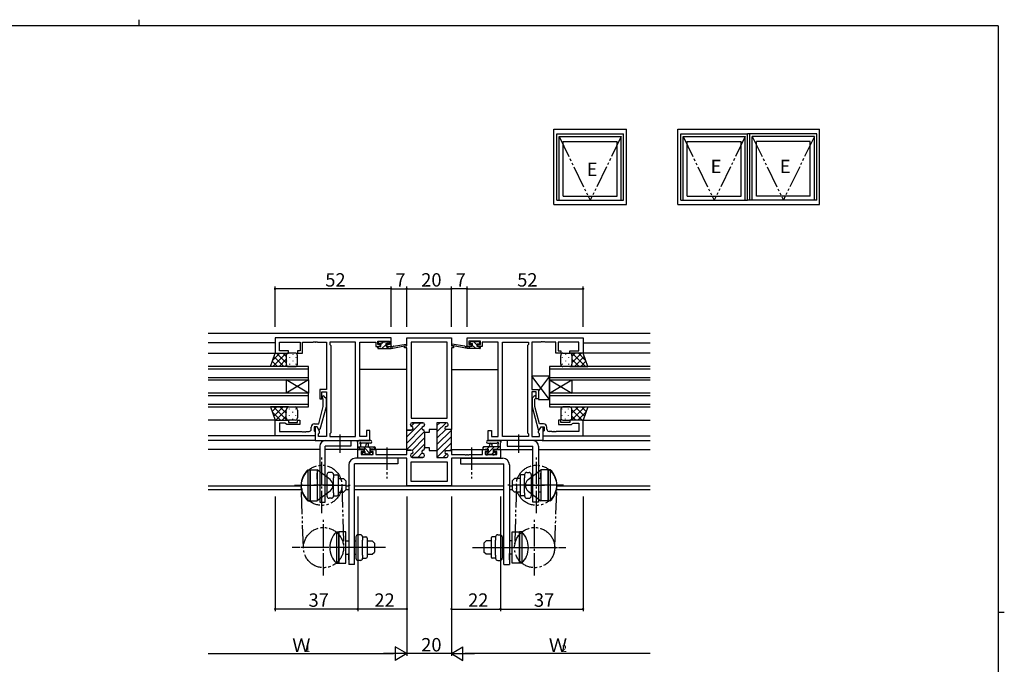
# Model space of a CAD drawing. Extents: x 0 to 793, y 0 to 564.
# Drawn here: x 334 to 776, y 276 to 564 of the extents above; entities that cross this region are included whole.
import ezdxf

# ---------------------------------------------------------------- set-up
doc = ezdxf.new("R2010")
doc.units = 0
doc.linetypes.add('YCENTER_1', pattern=[13, 10, -1, 1, -1])
doc.linetypes.add('YDIVIDE_1', pattern=[15, 10, -1, 1, -1, 1, -1])
for name, color, linetype in [('YKK_11', 7, 'CONTINUOUS'), ('YKK_12', 2, 'CONTINUOUS'), ('YKK_13', 4, 'CONTINUOUS'), ('YKK_A1', 4, 'CONTINUOUS'), ('YKK_D', 6, 'CONTINUOUS'), ('YKK_ZWAK', 7, 'CONTINUOUS')]:
    doc.layers.add(name, color=color, linetype=linetype)
doc.styles.get("Standard").update_dxf_attribs({"font": 'ROMANS.SHX', "bigfont": 'EXTFONT.SHX'})

# ---------------------------------------------------------------- blocks, each defined once
blk = doc.blocks.new('A201')
at = {"layer": 'YKK_ZWAK', "color": 254, "linetype": 'Continuous'}
for p, q in [((571, 410), (21, 410)), ((571, 410), (571, 35)), ((571, 222.5), (573, 222.5))]:
    blk.add_line(p, q, dxfattribs=at)
at = {"layer": 'YKK_ZWAK', "color": 8, "linetype": 'Continuous'}
blk.add_line((296.01, 412), (296.01, 410), dxfattribs=at)

msp = doc.modelspace()

# ---------------------------------------------------------------- linework, layer by layer
at = {"layer": 'YKK_11', "color": 0, "linetype": 'ByBlock', "lineweight": -2}
for p, q in [((500.83, 421.68), (448.83, 421.68)), ((448.83, 421.68), (448.83, 414.88)), ((450.76, 415.88), (450.76, 419.75)), ((450.76, 419.75), (460.03, 419.75)), ((460.03, 419.75), (460.03, 415.88)), ((461.03, 414.88), (461.03, 419.75)), ((461.03, 419.75), (465.87, 419.75)), ((465.87, 419.75), (466.05, 419.87)), ((466.05, 419.87), (466.6, 419.87)), ((466.6, 419.87), (466.79, 419.75)), ((466.79, 419.75), (466.87, 419.75)), ((466.87, 419.75), (467.05, 419.87)), ((467.05, 419.87), (467.6, 419.87)), ((467.6, 419.87), (467.79, 419.75)), ((467.79, 419.75), (471.83, 419.75)), ((471.83, 419.75), (471.83, 398.58)), ((484.9, 419.75), (473.33, 419.75)), ((473.33, 419.75), (473.33, 418.68)), ((484.9, 377.61), (484.9, 419.75)), ((484.9, 377.61), (484.9, 419.75)), ((486.83, 377.61), (486.83, 419.75)), ((486.83, 419.75), (494.03, 419.75)), ((494.03, 419.75), (494.03, 418.95)), ((494.83, 418.68), (494.83, 420.18)), ((494.83, 420.18), (500.03, 420.18)), ((500.03, 420.18), (500.03, 418.68)), ((500.83, 417.88), (500.83, 421.68)), ((507.83, 418.18), (507.83, 421.68)), ((507.83, 421.68), (527.83, 421.68)), ((509.76, 419.75), (509.76, 385.68)), ((517.83, 419.75), (509.76, 419.75)), ((509.76, 419.75), (509.76, 385.68)), ((525.9, 419.75), (517.83, 419.75)), ((525.9, 385.68), (525.9, 419.75)), ((527.83, 421.68), (527.83, 418.18)), ((534.83, 421.68), (586.83, 421.68)), ((534.83, 417.88), (534.83, 421.68)), ((540.83, 420.18), (535.63, 420.18)), ((535.63, 420.18), (535.63, 418.68)), ((540.83, 418.68), (540.83, 420.18)), ((548.83, 419.75), (541.63, 419.75)), ((541.63, 419.75), (541.63, 418.95)), ((548.83, 377.61), (548.83, 419.75)), ((550.76, 377.61), (550.76, 419.75)), ((550.76, 419.75), (562.33, 419.75)), ((550.76, 377.61), (550.76, 419.75)), ((562.33, 419.75), (562.33, 418.68)), ((567.87, 419.75), (563.83, 419.75)), ((563.83, 419.75), (563.83, 398.58)), ((568.05, 419.87), (567.87, 419.75)), ((568.6, 419.87), (568.05, 419.87)), ((568.79, 419.75), (568.6, 419.87)), ((568.87, 419.75), (568.79, 419.75)), ((569.05, 419.87), (568.87, 419.75)), ((569.6, 419.87), (569.05, 419.87)), ((569.79, 419.75), (569.6, 419.87)), ((574.63, 419.75), (569.79, 419.75)), ((574.63, 414.88), (574.63, 419.75)), ((584.9, 419.75), (575.63, 419.75)), ((575.63, 419.75), (575.63, 415.88)), ((584.9, 415.88), (584.9, 419.75)), ((586.83, 421.68), (586.83, 414.88)), ((448.83, 414.88), (454.83, 414.88)), ((454.83, 415.88), (450.76, 415.88)), ((454.83, 414.88), (454.83, 415.88)), ((460.03, 415.88), (458.83, 415.88)), ((458.83, 415.88), (458.83, 414.88)), ((458.83, 414.88), (461.03, 414.88)), ((473.33, 418.68), (473.76, 418.25)), ((473.76, 418.25), (473.76, 379.11)), ((494.03, 418.95), (494.03, 417.88)), ((494.03, 417.88), (495.93, 417.88)), ((495.93, 418.68), (494.83, 418.68)), ((495.93, 417.88), (495.93, 418.68)), ((500.03, 418.68), (498.93, 418.68)), ((498.93, 418.68), (498.93, 417.88)), ((498.93, 417.88), (500.83, 417.88)), ((506.83, 417.18), (506.83, 418.18)), ((506.83, 418.18), (507.83, 418.18)), ((507.83, 417.18), (506.83, 417.18)), ((507.83, 380.43), (507.83, 417.18)), ((507.83, 380.43), (507.83, 417.18)), ((527.83, 418.18), (528.83, 418.18)), ((528.83, 417.18), (527.83, 417.18)), ((527.83, 417.18), (527.83, 380.63)), ((528.83, 418.18), (528.83, 417.18)), ((536.73, 417.88), (534.83, 417.88)), ((535.63, 418.68), (536.73, 418.68)), ((536.73, 418.68), (536.73, 417.88)), ((539.73, 417.88), (539.73, 418.68)), ((539.73, 418.68), (540.83, 418.68)), ((541.63, 417.88), (539.73, 417.88)), ((541.63, 418.95), (541.63, 417.88)), ((562.33, 418.68), (561.9, 418.25)), ((561.9, 418.25), (561.9, 379.11)), ((576.83, 414.88), (574.63, 414.88)), ((575.63, 415.88), (576.83, 415.88)), ((576.83, 415.88), (576.83, 414.88)), ((580.83, 414.88), (580.83, 415.88)), ((580.83, 415.88), (584.9, 415.88)), ((586.83, 414.88), (580.83, 414.88)), ((471.83, 398.58), (468.83, 398.58)), ((468.83, 398.58), (468.83, 394.38)), ((469.83, 394.38), (469.83, 397.58)), ((469.83, 397.58), (471.83, 397.58)), ((471.83, 397.58), (471.83, 377.61)), ((563.83, 398.58), (566.83, 398.58)), ((565.83, 397.58), (563.83, 397.58)), ((563.83, 397.58), (563.83, 377.61)), ((565.83, 394.38), (565.83, 397.58)), ((566.83, 398.58), (566.83, 394.38)), ((468.83, 394.38), (469.83, 394.38)), ((470.43, 394.23), (470, 394.66)), ((470.43, 390.94), (470.43, 394.23)), ((470.85, 395.5), (471.63, 394.73)), ((471.63, 394.73), (471.63, 390.78)), ((564.8, 395.5), (564.03, 394.73)), ((564.03, 394.73), (564.03, 390.78)), ((565.23, 394.23), (565.65, 394.66)), ((565.23, 390.94), (565.23, 394.23)), ((566.83, 394.38), (565.83, 394.38)), ((468.35, 383.18), (470.43, 390.94)), ((471.63, 390.78), (468.92, 380.68)), ((564.03, 390.78), (566.74, 380.68)), ((567.31, 383.18), (565.23, 390.94)), ((448.83, 377.88), (448.83, 384.88)), ((448.83, 384.88), (454.83, 384.88)), ((454.83, 384.88), (454.83, 383.88)), ((454.83, 383.88), (458.83, 383.88)), ((458.83, 383.88), (458.83, 384.88)), ((458.83, 384.88), (459.83, 384.88)), ((459.83, 384.88), (459.83, 382.88)), ((509.76, 385.68), (525.9, 385.68)), ((576.83, 384.88), (575.83, 384.88)), ((575.83, 384.88), (575.83, 382.88)), ((576.83, 383.88), (576.83, 384.88)), ((580.83, 383.88), (576.83, 383.88)), ((586.83, 384.88), (580.83, 384.88)), ((580.83, 384.88), (580.83, 383.88)), ((586.83, 377.88), (586.83, 384.88)), ((453.33, 383.58), (450.76, 383.58)), ((450.76, 383.58), (450.76, 379.81)), ((450.76, 379.81), (460.87, 379.81)), ((453.53, 383.38), (453.33, 383.58)), ((454.03, 382.88), (453.53, 383.38)), ((459.83, 382.88), (454.03, 382.88)), ((460.87, 379.81), (461.05, 379.69)), ((461.05, 379.69), (461.6, 379.69)), ((461.6, 379.69), (461.79, 379.81)), ((461.79, 379.81), (461.87, 379.81)), ((461.87, 379.81), (462.05, 379.69)), ((462.05, 379.69), (462.6, 379.69)), ((462.6, 379.69), (462.79, 379.81)), ((462.79, 379.81), (464.03, 379.81)), ((465.03, 380.81), (465.03, 381.68)), ((467.63, 381.88), (466.33, 381.88)), ((466.33, 381.88), (466.33, 380.08)), ((466.33, 380.08), (466.53, 379.88)), ((466.53, 383.18), (468.35, 383.18)), ((466.53, 379.88), (466.83, 379.58)), ((467.63, 381.88), (466.83, 381.88)), ((466.83, 381.88), (466.83, 375.68)), ((466.83, 379.58), (466.83, 377.88)), ((468.32, 380.68), (467.63, 381.88)), ((468.76, 379.92), (467.63, 381.88)), ((468.92, 380.68), (468.32, 380.68)), ((468.76, 379.11), (468.76, 379.92)), ((491.33, 380.18), (489.83, 380.18)), ((489.83, 380.18), (489.83, 377.61)), ((491.33, 375.68), (491.33, 380.18)), ((509.83, 380.43), (507.83, 380.43)), ((509.43, 382.88), (509.43, 382.78)), ((515.03, 383.68), (510.23, 383.68)), ((515.83, 382.78), (515.83, 382.88)), ((515.83, 379.28), (515.83, 379.68)), ((521.33, 380.63), (517.83, 380.63)), ((517.83, 380.63), (517.83, 379.28)), ((525.63, 383.68), (521.33, 383.68)), ((521.33, 383.68), (521.33, 380.63)), ((525.53, 382.03), (525.63, 382.03)), ((527.83, 380.63), (525.53, 380.63)), ((526.43, 382.83), (526.43, 382.88)), ((544.33, 375.68), (544.33, 380.18)), ((544.33, 380.18), (545.83, 380.18)), ((545.83, 380.18), (545.83, 377.61)), ((566.74, 380.68), (567.34, 380.68)), ((566.9, 379.92), (568.03, 381.88)), ((566.9, 379.11), (566.9, 379.92)), ((569.13, 383.18), (567.31, 383.18)), ((567.34, 380.68), (568.03, 381.88)), ((568.03, 381.88), (569.33, 381.88)), ((568.03, 381.88), (568.83, 381.88)), ((568.83, 381.88), (568.83, 375.68)), ((569.13, 379.88), (568.83, 379.58)), ((568.83, 379.58), (568.83, 377.88)), ((569.33, 380.08), (569.13, 379.88)), ((569.33, 381.88), (569.33, 380.08)), ((570.63, 380.81), (570.63, 381.68)), ((572.87, 379.81), (571.63, 379.81)), ((573.05, 379.69), (572.87, 379.81)), ((573.6, 379.69), (573.05, 379.69)), ((573.79, 379.81), (573.6, 379.69)), ((573.87, 379.81), (573.79, 379.81)), ((574.05, 379.69), (573.87, 379.81)), ((574.6, 379.69), (574.05, 379.69)), ((574.79, 379.81), (574.6, 379.69)), ((584.9, 379.81), (574.79, 379.81)), ((575.83, 382.88), (581.63, 382.88)), ((581.63, 382.88), (582.13, 383.38)), ((582.13, 383.38), (582.33, 383.58)), ((582.33, 383.58), (584.9, 383.58)), ((584.9, 383.58), (584.9, 379.81)), ((466.83, 377.88), (448.83, 377.88)), ((466.83, 375.68), (491.33, 375.68)), ((468.33, 378.68), (468.76, 379.11)), ((468.33, 377.61), (468.33, 378.68)), ((471.83, 377.61), (468.33, 377.61)), ((473.76, 379.11), (473.33, 378.68)), ((473.33, 378.68), (473.33, 377.61)), ((473.33, 377.61), (484.9, 377.61)), ((489.83, 377.61), (486.83, 377.61)), ((517.83, 379.28), (515.83, 379.28)), ((568.83, 375.68), (544.33, 375.68)), ((545.83, 377.61), (548.83, 377.61)), ((562.33, 377.61), (550.76, 377.61)), ((561.9, 379.11), (562.33, 378.68)), ((562.33, 378.68), (562.33, 377.61)), ((563.83, 377.61), (567.33, 377.61)), ((567.33, 378.68), (566.9, 379.11)), ((567.33, 377.61), (567.33, 378.68)), ((568.83, 377.88), (586.83, 377.88)), ((485.83, 367.78), (485.83, 371.68)), ((485.83, 371.68), (488.63, 371.68)), ((488.63, 370.88), (487.46, 370.88)), ((487.46, 370.88), (487.46, 369.41)), ((488.63, 371.68), (488.63, 370.88)), ((491.63, 370.88), (491.63, 371.68)), ((491.63, 371.68), (493.93, 371.68)), ((492.73, 370.88), (491.63, 370.88)), ((492.73, 369.41), (492.73, 370.88)), ((493.93, 371.68), (493.93, 369.41)), ((507.83, 369.41), (507.83, 371.43)), ((507.83, 371.43), (509.83, 371.43)), ((515.83, 372.18), (515.83, 372.58)), ((515.83, 372.58), (517.83, 372.58)), ((517.83, 372.58), (517.83, 371.23)), ((517.83, 371.23), (521.33, 371.23)), ((521.33, 371.23), (521.33, 368.18)), ((525.53, 371.23), (527.83, 371.23)), ((527.83, 371.23), (527.83, 369.41)), ((541.73, 369.41), (541.73, 371.68)), ((541.73, 371.68), (544.03, 371.68)), ((544.03, 370.88), (542.93, 370.88)), ((542.93, 370.88), (542.93, 369.41)), ((544.03, 371.68), (544.03, 370.88)), ((547.03, 370.88), (547.03, 371.68)), ((547.03, 371.68), (549.83, 371.68)), ((548.2, 370.88), (547.03, 370.88)), ((548.2, 369.41), (548.2, 370.88)), ((549.83, 371.68), (549.83, 367.78)), ((507.83, 367.78), (485.83, 367.78)), ((487.46, 369.41), (492.73, 369.41)), ((493.93, 369.41), (507.83, 369.41)), ((507.83, 355.38), (507.83, 367.78)), ((509.43, 369.08), (509.43, 368.98)), ((510.23, 368.18), (515.03, 368.18)), ((515.83, 368.98), (515.83, 369.08)), ((521.33, 368.18), (525.63, 368.18)), ((525.63, 369.83), (525.53, 369.83)), ((526.43, 368.98), (526.43, 369.03)), ((527.83, 369.41), (533.87, 369.41)), ((549.83, 367.78), (527.83, 367.78)), ((527.83, 367.78), (527.83, 355.38)), ((549.83, 367.78), (527.83, 367.78)), ((533.87, 369.41), (534.05, 369.29)), ((534.05, 369.29), (534.6, 369.29)), ((534.6, 369.29), (534.79, 369.41)), ((534.79, 369.41), (534.87, 369.41)), ((534.87, 369.41), (535.05, 369.29)), ((535.05, 369.29), (535.6, 369.29)), ((535.6, 369.29), (535.79, 369.41)), ((535.79, 369.41), (541.73, 369.41)), ((542.93, 369.41), (548.2, 369.41)), ((509.76, 366.18), (525.9, 366.18)), ((509.76, 357.31), (509.76, 366.18)), ((525.9, 366.18), (525.9, 357.31)), ((527.83, 355.38), (507.83, 355.38)), ((517.83, 357.31), (509.76, 357.31)), ((525.9, 357.31), (517.83, 357.31))]:
    msp.add_line(p, q, dxfattribs=at)
at = {"layer": 'YKK_11', "color": 0, "lineweight": 13}
for p, q in [((507.83, 377.38), (514.13, 383.68)), ((507.83, 374.55), (514.64, 381.36)), ((507.83, 380.21), (508.06, 380.44)), ((507.83, 371.72), (515.83, 379.72)), ((509.75, 382.14), (511.3, 383.68)), ((515.31, 382.03), (515.78, 382.5)), ((521.33, 382.4), (522.61, 383.68)), ((521.33, 379.57), (525.44, 383.68)), ((521.33, 376.74), (525.27, 380.68)), ((521.33, 373.91), (527.83, 380.41)), ((510.25, 371.31), (515.83, 376.9)), ((521.33, 371.08), (527.83, 377.58)), ((509.98, 368.22), (515.83, 374.07)), ((521.38, 368.31), (527.83, 374.75)), ((527.13, 371.23), (527.83, 371.92)), ((512.77, 368.18), (514.77, 370.18)), ((524.08, 368.18), (525.73, 369.82))]:
    msp.add_line(p, q, dxfattribs=at)
at = {"layer": 'YKK_11', "color": 0, "linetype": 'ByBlock', "lineweight": 30}
for p, q in [((507.83, 371.13), (507.83, 380.43)), ((507.83, 380.43), (509.83, 380.43)), ((507.83, 371.13), (507.83, 380.43)), ((509.43, 382.78), (509.43, 382.88)), ((510.23, 383.68), (515.03, 383.68)), ((515.83, 382.88), (515.83, 382.78)), ((515.83, 379.68), (515.83, 379.28)), ((525.63, 383.68), (521.33, 383.68)), ((521.33, 383.68), (521.33, 380.93)), ((521.33, 380.93), (521.33, 370.93)), ((525.53, 382.03), (525.63, 382.03)), ((527.83, 380.63), (525.53, 380.63)), ((526.43, 382.83), (526.43, 382.88)), ((527.83, 371.23), (527.83, 380.63)), ((527.83, 371.23), (527.83, 380.63)), ((515.83, 379.28), (515.83, 372.58)), ((509.83, 371.43), (508.13, 371.43)), ((515.83, 372.58), (515.83, 372.18)), ((521.33, 370.93), (521.33, 368.18)), ((525.53, 371.23), (527.83, 371.23)), ((509.43, 368.98), (509.43, 369.08)), ((515.03, 368.18), (510.23, 368.18)), ((515.83, 369.08), (515.83, 368.98)), ((521.33, 368.18), (525.63, 368.18)), ((525.63, 369.83), (525.53, 369.83)), ((526.43, 368.98), (526.43, 369.03))]:
    msp.add_line(p, q, dxfattribs=at)
at = {"layer": 'YKK_11', "color": 0, "linetype": 'ByBlock', "lineweight": -2}
for centre, radius, start, end in [((470.43, 395.08), 0.6, 45, 225), ((565.23, 395.08), 0.6, 315, 135), ((464.03, 380.81), 1, 270, 360), ((466.53, 381.68), 1.5, 90, 180), ((510.23, 382.88), 0.8, 90, 180), ((510.23, 382.78), 0.8, 180, 255.5225), ((509.83, 381.23), 0.8, 270, 75.5225), ((515.43, 381.23), 0.8, 104.4775, 255.5225), ((515.03, 382.88), 0.8, 0, 90), ((515.03, 382.78), 0.8, 284.4775, 360), ((515.03, 379.68), 0.8, 0, 75.5225), ((525.53, 381.33), 0.7, 90, 270), ((525.63, 382.88), 0.8, 0, 90), ((525.63, 382.83), 0.8, 270, 360), ((569.13, 381.68), 1.5, 0, 90), ((571.63, 380.81), 1, 180, 270), ((509.83, 370.63), 0.8, 284.4775, 90), ((515.43, 370.63), 0.8, 104.4775, 255.5225), ((515.03, 372.18), 0.8, 284.4775, 360), ((525.53, 370.53), 0.7, 90, 270), ((510.23, 369.08), 0.8, 104.4775, 180), ((510.23, 368.98), 0.8, 180, 270), ((515.03, 368.98), 0.8, 270, 360), ((515.03, 369.08), 0.8, 0, 75.5225), ((525.63, 369.03), 0.8, 0, 90), ((525.63, 368.98), 0.8, 270, 360)]:
    msp.add_arc(centre, radius, start, end, dxfattribs=at)
at = {"layer": 'YKK_11', "color": 0, "linetype": 'ByBlock', "lineweight": 30}
for centre, radius, start, end in [((510.23, 382.88), 0.8, 90, 180), ((510.23, 382.78), 0.8, 180, 255.5225), ((509.83, 381.23), 0.8, 270, 75.5225), ((515.43, 381.23), 0.8, 104.4775, 255.5225), ((515.03, 382.88), 0.8, 0, 90), ((515.03, 382.78), 0.8, 284.4775, 360), ((515.03, 379.68), 0.8, 0, 75.5225), ((525.53, 381.33), 0.7, 90, 270), ((525.63, 382.88), 0.8, 0, 90), ((525.63, 382.83), 0.8, 270, 360), ((509.83, 370.63), 0.8, 284.4775, 90), ((515.43, 370.63), 0.8, 104.4775, 255.5225), ((515.03, 372.18), 0.8, 284.4775, 360), ((525.53, 370.53), 0.7, 90, 270), ((510.23, 369.08), 0.8, 104.4775, 180), ((510.23, 368.98), 0.8, 180, 270), ((515.03, 368.98), 0.8, 270, 360), ((515.03, 369.08), 0.8, 0, 75.5225), ((525.63, 369.03), 0.8, 0, 90), ((525.63, 368.98), 0.8, 270, 360)]:
    msp.add_arc(centre, radius, start, end, dxfattribs=at)
at = {"layer": 'YKK_12', "linetype": 'Continuous'}
for p, q in [((616.83, 423.68), (418.83, 423.68)), ((460.54, 355.31), (418.83, 355.31)), ((460.74, 353.68), (418.83, 353.68)), ((481.83, 355.31), (480.53, 355.31)), ((481.83, 353.68), (480.53, 353.68)), ((551.33, 355.31), (484.33, 355.31)), ((551.33, 353.68), (484.33, 353.68)), ((555.13, 355.31), (553.83, 355.31)), ((555.13, 353.68), (553.83, 353.68)), ((616.83, 353.68), (574.92, 353.68)), ((616.83, 355.31), (575.12, 355.31))]:
    msp.add_line(p, q, dxfattribs=at)
at = {"layer": 'YKK_12'}
for p, q in [((448.83, 419.48), (418.83, 419.48)), ((448.83, 419.48), (418.83, 419.48)), ((448.83, 419.48), (418.83, 419.48)), ((586.83, 419.48), (616.83, 419.48)), ((586.83, 419.48), (616.83, 419.48)), ((586.83, 419.48), (616.83, 419.48)), ((418.83, 414.88), (449.33, 414.88)), ((418.83, 414.88), (449.33, 414.88)), ((418.83, 414.88), (449.33, 414.88)), ((616.83, 414.88), (586.45, 414.88)), ((616.83, 414.88), (586.45, 414.88)), ((616.83, 414.88), (586.45, 414.88)), ((463.83, 408.88), (418.83, 408.88)), ((418.83, 407.88), (463.83, 407.88)), ((463.83, 402.88), (463.83, 408.88)), ((507.83, 407.48), (486.83, 407.48)), ((527.83, 407.48), (548.83, 407.48)), ((616.83, 408.88), (571.83, 408.88)), ((571.83, 408.88), (571.83, 402.88)), ((571.83, 407.88), (616.83, 407.88)), ((463.83, 403.88), (418.83, 403.88)), ((418.83, 402.88), (463.83, 402.88)), ((453.83, 402.88), (453.83, 396.88)), ((463.83, 402.88), (453.83, 396.88)), ((463.83, 396.88), (453.83, 402.88)), ((463.83, 402.88), (463.83, 396.88)), ((616.83, 403.88), (571.83, 403.88)), ((571.83, 402.88), (616.83, 402.88)), ((571.83, 402.88), (571.83, 396.88)), ((571.83, 402.88), (581.83, 396.88)), ((571.83, 396.88), (581.83, 402.88)), ((581.83, 402.88), (581.83, 396.88)), ((463.83, 396.88), (418.83, 396.88)), ((418.83, 395.88), (463.83, 395.88)), ((463.83, 390.88), (463.83, 396.88)), ((616.83, 396.88), (571.83, 396.88)), ((571.83, 396.88), (571.83, 390.88)), ((571.83, 395.88), (616.83, 395.88)), ((463.83, 391.88), (418.83, 391.88)), ((418.83, 390.88), (463.83, 390.88)), ((616.83, 391.88), (571.83, 391.88)), ((571.83, 390.88), (616.83, 390.88)), ((449.33, 384.88), (418.83, 384.88)), ((586.33, 384.88), (616.83, 384.88)), ((449.13, 377.88), (418.83, 377.88)), ((467.13, 375.68), (418.83, 375.68)), ((467.13, 375.68), (418.83, 375.68)), ((467.13, 375.68), (418.83, 375.68)), ((568.53, 375.68), (616.83, 375.68)), ((568.53, 375.68), (616.83, 375.68)), ((568.53, 375.68), (616.83, 375.68)), ((586.53, 377.88), (616.83, 377.88)), ((468.83, 371.68), (418.83, 371.68)), ((488.93, 371.68), (471.33, 371.68)), ((507.83, 371.68), (491.33, 371.68)), ((527.83, 371.68), (544.33, 371.68)), ((546.73, 371.68), (564.33, 371.68)), ((566.83, 371.68), (616.83, 371.68))]:
    msp.add_line(p, q, dxfattribs=at)
at = {"layer": 'YKK_13'}
for p, q in [((495.13, 419.28), (495.13, 419.78)), ((495.34, 420.07), (495.14, 419.87)), ((495.43, 420.08), (495.93, 420.08)), ((496.13, 419.88), (498.13, 419.88)), ((497.4, 419.88), (496.23, 418.71)), ((498.33, 420.08), (498.93, 420.08)), ((499.45, 419.68), (498.86, 419.09)), ((499.14, 419.99), (499.64, 419.49)), ((536.52, 419.99), (536.02, 419.49)), ((536.59, 418.98), (536.05, 419.53)), ((537.33, 420.08), (536.73, 420.08)), ((539.53, 419.88), (537.53, 419.88)), ((539.43, 418.39), (537.94, 419.88)), ((540.23, 420.08), (539.73, 420.08)), ((540.53, 419.54), (539.99, 420.08)), ((540.53, 419.28), (540.53, 419.78)), ((446.69, 408.88), (448.83, 414.88)), ((447.66, 411.62), (450.93, 414.88)), ((447.76, 408.88), (453.76, 414.88)), ((448.83, 414.88), (454.83, 414.88)), ((453.83, 410.56), (449.51, 414.88)), ((453.83, 413.39), (452.34, 414.88)), ((457.83, 414.88), (454.83, 414.88)), ((495.4, 417.88), (494.83, 417.31)), ((494.83, 417.18), (494.83, 417.58)), ((495.13, 417.88), (496.23, 417.88)), ((495.13, 416.88), (500.83, 416.88)), ((496.23, 418.98), (495.43, 418.98)), ((496.23, 417.88), (496.23, 418.98)), ((498.52, 418.75), (496.64, 416.88)), ((498.63, 418.52), (498.63, 417.88)), ((498.63, 417.88), (500.83, 417.88)), ((499.89, 417.88), (498.89, 416.88)), ((499.43, 418.98), (499.09, 418.98)), ((500.83, 416.88), (507.59, 418.29)), ((500.83, 417.88), (500.91, 417.89)), ((500.83, 416.88), (500.83, 417.88)), ((501.94, 418.05), (507.48, 418.88)), ((534.83, 416.88), (528.07, 418.29)), ((533.72, 418.05), (528.17, 418.88)), ((534.83, 417.88), (534.74, 417.89)), ((537.03, 417.88), (534.83, 417.88)), ((534.83, 416.88), (534.83, 417.88)), ((540.53, 416.88), (534.83, 416.88)), ((536.45, 416.88), (535.45, 417.88)), ((536.23, 418.98), (536.57, 418.98)), ((538.7, 416.88), (537.03, 418.55)), ((537.03, 418.52), (537.03, 417.88)), ((539.43, 417.88), (539.43, 418.98)), ((539.43, 418.98), (540.23, 418.98)), ((540.53, 417.88), (539.43, 417.88)), ((540.79, 417.03), (539.94, 417.88)), ((540.83, 417.18), (540.83, 417.58)), ((577.83, 414.88), (580.83, 414.88)), ((586.83, 414.88), (580.83, 414.88)), ((581.83, 413.39), (583.32, 414.88)), ((581.83, 410.56), (586.15, 414.88)), ((587.9, 408.88), (581.9, 414.88)), ((587.99, 411.62), (584.73, 414.88)), ((588.97, 408.88), (586.83, 414.88)), ((449.85, 408.88), (447.52, 411.21)), ((452.68, 408.88), (448.26, 413.3)), ((450.58, 408.88), (453.83, 412.13)), ((453.83, 413.88), (453.83, 409.88)), ((453.92, 411.43), (453.92, 411.23)), ((455.33, 413.05), (455.33, 412.85)), ((456.75, 414.46), (456.75, 414.26)), ((456.75, 411.43), (456.75, 411.23)), ((458.16, 413.05), (458.16, 412.85)), ((458.83, 409.88), (458.83, 413.88)), ((576.83, 409.88), (576.83, 413.88)), ((577.49, 413.05), (577.49, 412.85)), ((578.91, 414.46), (578.91, 414.26)), ((578.91, 411.43), (578.91, 411.23)), ((580.32, 413.05), (580.32, 412.85)), ((581.74, 411.43), (581.74, 411.23)), ((581.83, 413.88), (581.83, 409.88)), ((585.07, 408.88), (581.83, 412.13)), ((582.98, 408.88), (587.39, 413.3)), ((585.81, 408.88), (588.14, 411.21)), ((454.83, 408.88), (446.69, 408.88)), ((447.02, 408.88), (446.77, 409.13)), ((453.41, 408.88), (453.94, 409.41)), ((454.83, 408.88), (457.83, 408.88)), ((455.33, 410.02), (455.33, 409.82)), ((458.16, 410.02), (458.16, 409.82)), ((577.49, 410.02), (577.49, 409.82)), ((580.83, 408.88), (577.83, 408.88)), ((580.32, 410.02), (580.32, 409.82)), ((580.83, 408.88), (588.97, 408.88)), ((582.24, 408.88), (581.71, 409.41)), ((588.63, 408.88), (588.88, 409.13)), ((571.83, 404.58), (563.83, 404.58)), ((563.83, 404.58), (563.83, 398.58)), ((571.83, 394.08), (563.83, 404.58)), ((571.83, 404.58), (566.83, 398.02)), ((571.83, 394.08), (571.83, 404.58)), ((563.83, 398.58), (566.83, 398.58)), ((566.83, 398.58), (566.83, 394.08)), ((566.83, 394.08), (571.83, 394.08)), ((454.83, 390.88), (446.69, 390.88)), ((446.69, 390.88), (448.83, 384.88)), ((446.7, 390.85), (446.73, 390.88)), ((447.44, 388.77), (449.55, 390.88)), ((451.22, 384.88), (447.5, 388.61)), ((454.05, 384.88), (448.05, 390.88)), ((448.18, 386.68), (452.38, 390.88)), ((449.21, 384.88), (453.83, 389.5)), ((453.83, 387.93), (450.88, 390.88)), ((454.17, 390.41), (453.71, 390.88)), ((453.83, 385.88), (453.83, 389.38)), ((453.92, 388.33), (453.92, 388.53)), ((454.83, 390.88), (457.83, 390.88)), ((455.33, 389.75), (455.33, 389.95)), ((456.75, 388.33), (456.75, 388.53)), ((458.16, 389.75), (458.16, 389.95)), ((458.83, 389.38), (458.83, 385.88)), ((576.83, 389.38), (576.83, 385.88)), ((577.49, 389.75), (577.49, 389.95)), ((580.83, 390.88), (577.83, 390.88)), ((578.91, 388.33), (578.91, 388.53)), ((580.32, 389.75), (580.32, 389.95)), ((580.83, 390.88), (588.97, 390.88)), ((581.48, 390.41), (581.95, 390.88)), ((581.61, 384.88), (587.61, 390.88)), ((581.74, 388.33), (581.74, 388.53)), ((581.83, 387.93), (584.78, 390.88)), ((586.45, 384.88), (581.83, 389.5)), ((581.83, 385.88), (581.83, 389.38)), ((581.83, 385.88), (581.83, 388.98)), ((587.47, 386.68), (583.27, 390.88)), ((584.43, 384.88), (588.16, 388.61)), ((588.22, 388.77), (586.1, 390.88)), ((588.97, 390.88), (586.83, 384.88)), ((588.96, 390.85), (588.93, 390.88)), ((448.83, 384.88), (454.83, 384.88)), ((452.04, 384.88), (453.83, 386.67)), ((453.92, 385.47), (453.92, 385.5)), ((457.83, 384.88), (454.83, 384.88)), ((455.33, 386.72), (455.33, 386.92)), ((456.75, 385.3), (456.75, 385.5)), ((458.16, 386.72), (458.16, 386.92)), ((577.49, 386.72), (577.49, 386.92)), ((577.83, 384.88), (580.83, 384.88)), ((578.91, 385.3), (578.91, 385.5)), ((580.32, 386.72), (580.32, 386.92)), ((586.83, 384.88), (580.83, 384.88)), ((581.74, 385.47), (581.74, 385.5)), ((583.62, 384.88), (581.83, 386.67)), ((471.33, 375.68), (482.83, 375.68)), ((482.83, 375.68), (482.83, 373.18)), ((491.56, 375.68), (486.39, 375.68)), ((544.1, 375.68), (549.26, 375.68)), ((564.33, 375.68), (552.83, 375.68)), ((552.83, 375.68), (552.83, 373.18)), ((468.83, 373.18), (468.83, 348.18)), ((471.33, 348.18), (471.33, 373.18)), ((482.83, 373.18), (471.33, 373.18)), ((485.83, 371.98), (485.83, 374.66)), ((485.83, 372.88), (493.43, 372.88)), ((486.73, 371.68), (486.13, 371.68)), ((487.16, 371.88), (486.16, 372.88)), ((488.93, 371.88), (486.93, 371.88)), ((487.03, 374.06), (487.03, 372.88)), ((491.56, 374.48), (487.59, 374.48)), ((491.9, 369.38), (488.4, 372.88)), ((488.93, 370.94), (488.93, 371.88)), ((489.53, 372.88), (489.63, 374.02)), ((490.73, 372.88), (490.63, 374.02)), ((491.65, 371.88), (490.65, 372.88)), ((492.63, 371.88), (491.33, 371.88)), ((491.33, 371.88), (491.33, 370.48)), ((493.43, 371.68), (492.83, 371.68)), ((493.73, 372.05), (492.89, 372.88)), ((493.73, 372.58), (493.73, 371.98)), ((541.93, 372.36), (542.45, 372.88)), ((541.93, 372.58), (541.93, 371.98)), ((549.83, 372.88), (542.23, 372.88)), ((542.23, 371.68), (542.83, 371.68)), ((543.03, 371.88), (544.33, 371.88)), ((543.44, 369.38), (546.94, 372.88)), ((543.69, 371.88), (544.69, 372.88)), ((544.1, 374.48), (548.06, 374.48)), ((544.33, 371.88), (544.33, 370.48)), ((544.93, 372.88), (545.03, 374.02)), ((546.13, 372.88), (546.03, 374.02)), ((546.73, 370.94), (546.73, 371.88)), ((546.73, 371.88), (548.73, 371.88)), ((548.18, 371.88), (549.18, 372.88)), ((548.63, 374.06), (548.63, 372.88)), ((548.93, 371.68), (549.53, 371.68)), ((549.83, 371.98), (549.83, 374.66)), ((552.83, 373.18), (564.33, 373.18)), ((564.33, 348.18), (564.33, 373.18)), ((566.83, 373.18), (566.83, 348.18)), ((503.83, 367.78), (484.83, 367.78)), ((488.42, 369.47), (487.92, 369.97)), ((488.13, 370.48), (488.47, 370.48)), ((489.46, 369.58), (488.58, 370.46)), ((489.23, 369.38), (488.63, 369.38)), ((491.53, 369.58), (489.43, 369.58)), ((491.33, 370.48), (492.23, 370.48)), ((492.23, 369.38), (491.73, 369.38)), ((492.53, 370.18), (492.53, 369.68)), ((503.83, 367.78), (503.83, 365.28)), ((531.83, 367.78), (550.83, 367.78)), ((531.83, 367.78), (531.83, 365.28)), ((543.13, 370.18), (543.13, 369.68)), ((544.33, 370.48), (543.43, 370.48)), ((543.43, 369.38), (543.93, 369.38)), ((544.13, 369.58), (546.23, 369.58)), ((545.88, 369.58), (546.58, 370.28)), ((546.43, 369.38), (547.03, 369.38)), ((547.53, 370.48), (547.19, 370.48)), ((547.24, 369.47), (547.74, 369.97)), ((463.53, 362.68), (463.53, 348.68)), ((463.53, 362.68), (464.53, 362.68)), ((464.53, 362.68), (464.53, 348.68)), ((464.53, 362.68), (467.73, 362.68)), ((464.53, 348.68), (464.53, 362.68)), ((467.73, 362.68), (467.73, 348.68)), ((473.46, 358.25), (467.73, 362.68)), ((481.83, 364.78), (481.83, 320.28)), ((503.83, 365.28), (484.33, 365.28)), ((484.33, 320.28), (484.33, 365.28)), ((531.83, 365.28), (551.33, 365.28)), ((551.33, 320.28), (551.33, 365.28)), ((553.83, 364.78), (553.83, 320.28)), ((562.19, 358.25), (567.93, 362.68)), ((567.93, 362.68), (567.93, 348.68)), ((571.13, 362.68), (567.93, 362.68)), ((571.13, 362.68), (571.13, 348.68)), ((571.13, 348.68), (571.13, 362.68)), ((572.13, 362.68), (571.13, 362.68)), ((572.13, 362.68), (572.13, 348.68)), ((467.73, 358.38), (467.73, 361.13)), ((472.03, 360.45), (472.03, 350.91)), ((474.03, 361.45), (473.03, 361.45)), ((475.03, 360.45), (475.03, 359.07)), ((475.03, 360.43), (476.53, 360.43)), ((475.03, 352.29), (475.03, 359.07)), ((477.03, 359.93), (477.03, 351.43)), ((477.03, 358.68), (479.53, 358.68)), ((479.53, 358.68), (480.53, 357.68)), ((480.53, 357.68), (480.53, 353.68)), ((556.13, 358.68), (555.13, 357.68)), ((555.13, 357.68), (555.13, 353.68)), ((558.63, 358.68), (556.13, 358.68)), ((558.63, 359.93), (558.63, 351.43)), ((560.63, 360.43), (559.13, 360.43)), ((560.63, 360.45), (560.63, 359.07)), ((560.63, 352.29), (560.63, 359.07)), ((561.63, 361.45), (562.63, 361.45)), ((563.63, 360.45), (563.63, 350.91)), ((564.33, 358.68), (563.63, 358.68)), ((567.93, 358.68), (566.83, 358.68)), ((567.93, 358.38), (567.93, 361.13)), ((474.78, 355.68), (466.18, 355.68)), ((473.46, 353.11), (467.73, 348.68)), ((479.53, 352.68), (480.53, 353.68)), ((556.13, 352.68), (555.13, 353.68)), ((560.87, 355.68), (569.48, 355.68)), ((562.19, 353.11), (567.93, 348.68)), ((463.53, 348.68), (464.53, 348.68)), ((464.53, 348.68), (467.73, 348.68)), ((474.03, 349.91), (473.03, 349.91)), ((475.03, 352.29), (475.03, 350.91)), ((475.03, 350.93), (476.53, 350.93)), ((477.03, 352.68), (479.53, 352.68)), ((558.63, 352.68), (556.13, 352.68)), ((560.63, 350.93), (559.13, 350.93)), ((560.63, 352.29), (560.63, 350.91)), ((561.63, 349.91), (562.63, 349.91)), ((564.33, 352.68), (563.63, 352.68)), ((567.93, 352.68), (566.83, 352.68)), ((571.13, 348.68), (567.93, 348.68)), ((572.13, 348.68), (571.13, 348.68)), ((468.83, 348.18), (471.33, 348.18)), ((566.83, 348.18), (564.33, 348.18)), ((476.33, 334.78), (476.33, 320.78)), ((476.33, 334.78), (477.33, 334.78)), ((480.53, 334.78), (477.33, 334.78)), ((477.33, 334.78), (477.33, 320.78)), ((477.33, 320.78), (477.33, 334.78)), ((480.53, 320.78), (480.53, 334.78)), ((480.53, 330.48), (480.53, 333.23)), ((485.03, 332.55), (485.03, 323.01)), ((487.03, 333.55), (486.03, 333.55)), ((488.03, 332.55), (488.03, 331.17)), ((488.03, 332.53), (489.53, 332.53)), ((488.03, 324.39), (488.03, 331.17)), ((490.03, 332.03), (490.03, 323.53)), ((545.63, 332.03), (545.63, 323.53)), ((547.63, 332.53), (546.13, 332.53)), ((547.63, 332.55), (547.63, 331.17)), ((547.63, 324.39), (547.63, 331.17)), ((548.63, 333.55), (549.63, 333.55)), ((550.63, 332.55), (550.63, 323.01)), ((555.13, 334.78), (558.33, 334.78)), ((555.13, 320.78), (555.13, 334.78)), ((555.13, 330.48), (555.13, 333.23)), ((558.33, 334.78), (558.33, 320.78)), ((558.33, 320.78), (558.33, 334.78)), ((559.33, 334.78), (558.33, 334.78)), ((559.33, 334.78), (559.33, 320.78)), ((489.18, 327.78), (476.67, 327.78)), ((480.53, 330.78), (481.83, 330.78)), ((484.33, 330.78), (485.03, 330.78)), ((490.03, 330.78), (492.33, 330.78)), ((492.33, 330.78), (493.33, 329.78)), ((493.33, 329.78), (493.33, 325.78)), ((543.33, 330.78), (542.33, 329.78)), ((542.33, 329.78), (542.33, 325.78)), ((545.63, 330.78), (543.33, 330.78)), ((546.47, 327.78), (558.99, 327.78)), ((551.33, 330.78), (550.63, 330.78)), ((555.13, 330.78), (553.83, 330.78)), ((480.53, 324.78), (481.83, 324.78)), ((481.83, 322.33), (481.83, 325.08)), ((484.33, 324.78), (485.03, 324.78)), ((488.03, 324.39), (488.03, 323.01)), ((488.03, 323.03), (489.53, 323.03)), ((490.03, 324.78), (492.33, 324.78)), ((492.33, 324.78), (493.33, 325.78)), ((543.33, 324.78), (542.33, 325.78)), ((545.63, 324.78), (543.33, 324.78)), ((547.63, 323.03), (546.13, 323.03)), ((547.63, 324.39), (547.63, 323.01)), ((551.33, 324.78), (550.63, 324.78)), ((553.83, 322.33), (553.83, 325.08)), ((555.13, 324.78), (553.83, 324.78)), ((476.33, 320.78), (477.33, 320.78)), ((477.33, 320.78), (480.53, 320.78)), ((484.33, 320.28), (481.83, 320.28)), ((487.03, 322.01), (486.03, 322.01)), ((548.63, 322.01), (549.63, 322.01)), ((551.33, 320.28), (553.83, 320.28)), ((558.33, 320.78), (555.13, 320.78)), ((559.33, 320.78), (558.33, 320.78))]:
    msp.add_line(p, q, dxfattribs=at)
at = {"layer": 'YKK_13', "linetype": 'YCENTER_1'}
for p, q in [((477.83, 378.4), (477.83, 370.19)), ((557.83, 378.4), (557.83, 370.19)), ((498.83, 372.54), (498.83, 358.8)), ((536.83, 372.54), (536.83, 358.8)), ((469.73, 343.18), (469.73, 368.18)), ((565.93, 343.18), (565.93, 368.18)), ((457.53, 355.68), (482.89, 355.68)), ((578.13, 355.68), (552.77, 355.68)), ((470.53, 315.28), (470.53, 340.28)), ((565.13, 315.28), (565.13, 340.28)), ((498.33, 327.78), (456.53, 327.78)), ((496.85, 327.78), (456.84, 327.78)), ((537.33, 327.78), (579.13, 327.78)), ((538.81, 327.78), (578.82, 327.78))]:
    msp.add_line(p, q, dxfattribs=at)
at = {"layer": 'YKK_13', "linetype": 'YDIVIDE_1'}
for p, q in [((461.53, 327.78), (460.53, 355.68)), ((478.73, 355.68), (479.53, 327.78)), ((556.93, 355.68), (556.13, 327.78)), ((574.13, 327.78), (575.13, 355.68))]:
    msp.add_line(p, q, dxfattribs=at)
for centre in [(469.73, 355.68), (565.93, 355.68), (470.53, 327.78), (565.13, 327.78)]:
    msp.add_circle(centre, 9, dxfattribs=at)
at = {"layer": 'YKK_13'}
for centre, radius, start, end in [((495.43, 419.78), 0.3, 90, 180), ((495.43, 419.28), 0.3, 180, 270), ((495.93, 419.88), 0.2, 0, 90), ((498.33, 419.88), 0.2, 90, 180), ((498.63, 418.98), 0.25, 33.0557, 236.9443), ((498.93, 419.78), 0.3, 45, 90), ((499.43, 419.28), 0.3, 270, 45), ((536.23, 419.28), 0.3, 135, 270), ((536.73, 419.78), 0.3, 90, 135), ((537.03, 418.98), 0.25, 303.0557, 146.9443), ((537.33, 419.88), 0.2, 0, 90), ((539.73, 419.88), 0.2, 90, 180), ((540.23, 419.78), 0.3, 0, 90), ((540.23, 419.28), 0.3, 270, 0), ((454.83, 413.88), 1, 90.0001, 180.0001), ((457.83, 413.88), 1, 0.0001, 90.0001), ((495.13, 417.58), 0.3, 90, 180), ((495.13, 417.18), 0.3, 180, 270), ((498.33, 418.52), 0.3, 0, 56.9443), ((499.09, 419.28), 0.3, 213.0557, 270), ((500.96, 417.6), 0.3, 39.1975, 99.1975), ((501.43, 417.98), 0.3, 219.1975, 338.4494), ((501.98, 417.76), 0.3, 98.4494, 158.4494), ((507.53, 418.58), 0.3, 281.7498, 98.4494), ((528.13, 418.58), 0.3, 81.5506, 258.2502), ((533.67, 417.76), 0.3, 21.5506, 81.5506), ((534.23, 417.98), 0.3, 201.5506, 320.8025), ((534.7, 417.6), 0.3, 80.8025, 140.8025), ((536.57, 419.28), 0.3, 270, 326.9443), ((537.33, 418.52), 0.3, 123.0557, 180), ((540.53, 417.58), 0.3, 0, 90), ((540.53, 417.18), 0.3, 270, 0), ((577.83, 413.88), 1, 89.9999, 179.9999), ((580.83, 413.88), 1, 359.9999, 89.9999), ((454.83, 409.88), 1, 180.0001, 270.0001), ((457.83, 409.88), 1, 270.0001, 0.0001), ((577.83, 409.88), 1, 179.9999, 269.9999), ((580.83, 409.88), 1, 269.9999, 359.9999), ((455.36, 389.44), 1.53, 110.3086, 182.3116), ((457.3, 389.44), 1.53, 357.6883, 69.6912), ((578.36, 389.44), 1.53, 110.3088, 182.3117), ((580.3, 389.44), 1.53, 357.6884, 69.6914), ((454.83, 385.88), 1, 179.9999, 269.9999), ((457.83, 385.88), 1, 269.9999, 359.9999), ((577.83, 385.88), 1, 180.0001, 270.0001), ((580.83, 385.88), 1, 270.0001, 0.0001), ((471.33, 373.18), 2.5, 90, 180), ((485.83, 375.18), 0.3, 79.4712, 240), ((485.94, 375.77), 0.3, 259.4712, 319.4712), ((486.39, 375.38), 0.3, 90, 139.4712), ((491.56, 375.08), 0.6, 270.0402, 90.0402), ((544.1, 375.08), 0.6, 89.9598, 269.9598), ((549.26, 375.38), 0.3, 40.5288, 90), ((549.72, 375.77), 0.3, 220.5288, 280.5288), ((549.83, 375.18), 0.3, 300, 100.5288), ((564.33, 373.18), 2.5, 0, 90), ((485.53, 374.66), 0.3, 0, 60), ((486.13, 371.98), 0.3, 180, 270), ((487.03, 374.58), 0.3, 19.1898, 240), ((486.73, 371.88), 0.2, 270, 0), ((486.73, 374.06), 0.3, 0, 60), ((487.59, 374.78), 0.3, 199.1898, 270.0402), ((488.93, 370.48), 0.25, 213.0557, 56.9443), ((489.23, 370.94), 0.3, 180, 236.9443), ((490.13, 373.98), 0.5, 5.0921, 174.9079), ((492.83, 371.88), 0.2, 180, 270), ((493.43, 372.58), 0.3, 0, 90), ((493.43, 371.98), 0.3, 270, 0), ((542.23, 372.58), 0.3, 90, 180), ((542.23, 371.98), 0.3, 180, 270), ((542.83, 371.88), 0.2, 270, 0), ((545.53, 373.98), 0.5, 5.0921, 174.9079), ((546.73, 370.48), 0.25, 123.0557, 326.9443), ((546.43, 370.94), 0.3, 303.0557, 0), ((548.06, 374.78), 0.3, 269.9598, 340.8102), ((548.63, 374.58), 0.3, 300, 160.8102), ((548.93, 374.06), 0.3, 120, 180), ((548.93, 371.88), 0.2, 180, 270), ((549.53, 371.98), 0.3, 270, 0), ((550.13, 374.66), 0.3, 120, 180), ((484.83, 364.78), 3, 90, 180), ((488.13, 370.18), 0.3, 90, 225), ((488.63, 369.68), 0.3, 225, 270), ((488.47, 370.18), 0.3, 33.0557, 90), ((489.23, 369.58), 0.2, 270, 0), ((491.73, 369.58), 0.2, 180, 270), ((492.23, 370.18), 0.3, 0, 90), ((492.23, 369.68), 0.3, 270, 0), ((543.43, 370.18), 0.3, 90, 180), ((543.43, 369.68), 0.3, 180, 270), ((543.93, 369.58), 0.2, 270, 0), ((546.43, 369.58), 0.2, 180, 270), ((547.19, 370.18), 0.3, 90, 146.9443), ((547.03, 369.68), 0.3, 270, 315), ((547.53, 370.18), 0.3, 315, 90), ((550.83, 364.78), 3, 0, 90), ((470.19, 355.68), 9.67, 133.6028, 226.3972), ((565.46, 355.68), 9.67, 313.6028, 46.3972), ((473.03, 360.45), 1, 90, 180), ((471.48, 355.68), 3.25, 307.6632, 52.3368), ((474.03, 360.45), 1, 0, 90), ((476.53, 359.93), 0.5, 0, 90), ((559.13, 359.93), 0.5, 90, 180), ((561.63, 360.45), 1, 90, 180), ((564.18, 355.68), 3.25, 127.6632, 232.3368), ((562.63, 360.45), 1, 0, 90), ((473.03, 350.91), 1, 180, 270), ((474.03, 350.91), 1, 270, 0), ((476.53, 351.43), 0.5, 270, 0), ((559.13, 351.43), 0.5, 180, 270), ((561.63, 350.91), 1, 180, 270), ((562.63, 350.91), 1, 270, 0), ((482.99, 327.78), 9.67, 133.6028, 226.3972), ((486.03, 332.55), 1, 90, 180), ((487.03, 332.55), 1, 0, 90), ((489.53, 332.03), 0.5, 0, 90), ((546.13, 332.03), 0.5, 90, 180), ((548.63, 332.55), 1, 90, 180), ((549.63, 332.55), 1, 0, 90), ((552.66, 327.78), 9.67, 313.6028, 46.3972), ((486.03, 323.01), 1, 180, 270), ((487.03, 323.01), 1, 270, 0), ((489.53, 323.53), 0.5, 270, 0), ((546.13, 323.53), 0.5, 180, 270), ((548.63, 323.01), 1, 180, 270), ((549.63, 323.01), 1, 270, 0)]:
    msp.add_arc(centre, radius, start, end, dxfattribs=at)
at = {"layer": 'YKK_A1'}
for p, q in [((573.77, 515.15), (606.27, 515.15)), ((573.77, 481.4), (573.77, 515.15)), ((575.02, 513.15), (605.02, 513.15)), ((575.02, 483.4), (575.02, 513.15)), ((576.12, 511.85), (603.92, 511.85)), ((576.12, 483.4), (576.12, 511.85)), ((603.92, 483.4), (603.92, 511.85)), ((605.02, 483.4), (605.02, 513.15)), ((606.27, 481.4), (606.27, 515.15)), ((629.33, 515.15), (692.83, 515.15)), ((629.33, 481.4), (629.33, 515.15)), ((630.58, 513.15), (660.58, 513.15)), ((630.58, 483.4), (630.58, 513.15)), ((631.68, 511.85), (659.48, 511.85)), ((631.68, 483.4), (631.68, 511.85)), ((659.48, 483.4), (659.48, 511.85)), ((660.58, 483.4), (660.58, 513.15)), ((691.58, 513.15), (660.58, 513.15)), ((661.58, 483.4), (661.58, 513.15)), ((661.58, 483.4), (661.58, 513.15)), ((690.48, 511.85), (662.68, 511.85)), ((662.68, 483.4), (662.68, 511.85)), ((690.48, 483.4), (690.48, 511.85)), ((691.58, 483.4), (691.58, 513.15)), ((692.83, 481.4), (692.83, 515.15)), ((577.97, 509.6), (602.07, 509.6)), ((577.97, 485.15), (577.97, 509.6)), ((602.07, 485.15), (602.07, 509.6)), ((633.53, 509.6), (657.63, 509.6)), ((633.53, 485.15), (633.53, 509.6)), ((657.63, 485.15), (657.63, 509.6)), ((688.63, 509.6), (664.53, 509.6)), ((664.53, 485.15), (664.53, 509.6)), ((688.63, 485.15), (688.63, 509.6)), ((573.77, 481.4), (606.27, 481.4)), ((575.02, 483.4), (605.02, 483.4)), ((577.97, 485.15), (602.07, 485.15)), ((629.33, 481.4), (692.83, 481.4)), ((630.58, 483.4), (660.58, 483.4)), ((633.53, 485.15), (657.63, 485.15)), ((691.58, 483.4), (660.58, 483.4)), ((688.63, 485.15), (664.53, 485.15))]:
    msp.add_line(p, q, dxfattribs=at)
at = {"layer": 'YKK_A1', "linetype": 'YDIVIDE_1'}
for p, q in [((576.12, 511.85), (590.02, 483.4)), ((603.92, 511.85), (590.02, 483.4)), ((631.68, 511.85), (645.58, 483.4)), ((659.48, 511.85), (645.58, 483.4)), ((662.68, 511.85), (676.58, 483.4)), ((690.48, 511.85), (676.58, 483.4))]:
    msp.add_line(p, q, dxfattribs=at)
at = {"layer": 'YKK_D'}
for p, q in [((448.83, 426.68), (448.83, 444.68)), ((500.83, 443.68), (448.83, 443.68)), ((500.83, 426.68), (500.83, 444.68)), ((500.83, 426.68), (500.83, 444.68)), ((500.83, 443.68), (507.83, 443.68)), ((507.83, 426.68), (507.83, 444.68)), ((507.83, 426.68), (507.83, 444.68)), ((507.83, 443.68), (527.83, 443.68)), ((527.83, 426.68), (527.83, 444.68)), ((527.83, 426.68), (527.83, 444.68)), ((534.83, 443.68), (527.83, 443.68)), ((534.83, 426.68), (534.83, 444.68)), ((534.83, 426.68), (534.83, 444.68)), ((534.83, 443.68), (586.83, 443.68)), ((586.83, 426.68), (586.83, 444.68)), ((448.83, 350.68), (448.83, 299.28)), ((485.83, 350.68), (485.83, 299.28)), ((485.83, 350.68), (485.83, 299.28)), ((507.83, 350.68), (507.83, 299.28)), ((507.83, 350.68), (507.83, 279.28)), ((507.83, 350.68), (507.83, 279.28)), ((527.83, 350.68), (527.83, 299.28)), ((527.83, 350.68), (527.83, 279.28)), ((527.83, 350.68), (527.83, 279.28)), ((549.83, 350.68), (549.83, 299.28)), ((549.83, 350.68), (549.83, 299.28)), ((586.83, 350.68), (586.83, 299.28)), ((485.83, 300.28), (448.83, 300.28)), ((507.83, 300.28), (485.83, 300.28)), ((527.83, 300.28), (549.83, 300.28)), ((549.83, 300.28), (586.83, 300.28)), ((418.83, 280.28), (501.83, 280.28)), ((527.83, 280.28), (507.83, 280.28)), ((616.83, 280.28), (533.83, 280.28))]:
    msp.add_line(p, q, dxfattribs=at)
at = {"layer": 'YKK_D', "lineweight": -2}
for p, q in [((507.83, 280.28), (502.63, 283.28)), ((502.63, 283.28), (502.63, 277.28)), ((527.83, 280.28), (533.02, 283.28)), ((533.02, 277.28), (533.02, 283.28)), ((507.83, 280.28), (497.44, 280.28)), ((507.83, 280.28), (502.63, 277.28)), ((527.83, 280.28), (533.02, 277.28)), ((527.83, 280.28), (538.22, 280.28))]:
    msp.add_line(p, q, dxfattribs=at)
at = {"layer": 'YKK_D', "linetype": 'ByBlock', "const_width": 0.85}
for points in [[(448.93, 443.68, 1), (448.72, 443.68, 1)], [(500.94, 443.68, 1), (500.72, 443.68, 1)], [(500.72, 443.68, 1), (500.93, 443.68, 1)], [(507.72, 443.68, 1), (507.93, 443.68, 1)], [(507.93, 443.68, 1), (507.72, 443.68, 1)], [(527.93, 443.68, 1), (527.72, 443.68, 1)], [(527.72, 443.68, 1), (527.93, 443.68, 1)], [(534.72, 443.68, 1), (534.93, 443.68, 1)], [(534.93, 443.68, 1), (534.72, 443.68, 1)], [(586.72, 443.68, 1), (586.93, 443.68, 1)], [(448.93, 300.28, 1), (448.72, 300.28, 1)], [(485.93, 300.28, 1), (485.72, 300.28, 1)], [(485.72, 300.28, 1), (485.93, 300.28, 1)], [(507.72, 300.28, 1), (507.93, 300.28, 1)], [(527.93, 300.28, 1), (527.72, 300.28, 1)], [(549.72, 300.28, 1), (549.93, 300.28, 1)], [(549.93, 300.28, 1), (549.72, 300.28, 1)], [(586.72, 300.28, 1), (586.93, 300.28, 1)]]:
    msp.add_lwpolyline(points, format="xyb", close=True, dxfattribs=at)

# ---------------------------------------------------------------- block references
at = {"layer": 'YKK_ZWAK', "xscale": 1.4, "yscale": 1.4, "zscale": 1.4}
msp.add_blockref('A201', (-26.6, -12.6), dxfattribs=at)

# ---------------------------------------------------------------- texts
at = {"layer": 'YKK_A1'}
for p in [(588.45, 494.21), (644, 495.48), (675, 495.48)]:
    msp.add_text('E', height=6, dxfattribs=at).set_placement(p)
at = {"layer": 'YKK_D'}
for s, p in [('52', (471.31, 444.68)), ('7', (502.73, 444.68)), ('20', (514.31, 444.68)), ('7', (529.73, 444.68)), ('52', (557.31, 444.68)), ('37', (463.81, 301.28)), ('22', (493.31, 301.28)), ('22', (535.31, 301.28)), ('37', (564.81, 301.28)), ('20', (514.31, 281.28))]:
    msp.add_text(s, height=6, dxfattribs=at).set_placement(p)
for s, height, rotation, p in [('Ｗ', 6, 0.0001, (456.49, 281.08)), ('Ｗ', 6, 359.9999, (571.49, 281.08)), ('1', 3, 0.0001, (462.25, 281.08)), ('2', 3, 359.9999, (577.25, 281.08))]:
    msp.add_text(s, height=height, rotation=rotation, dxfattribs=at).set_placement(p)

doc.saveas('drawing.dxf')
